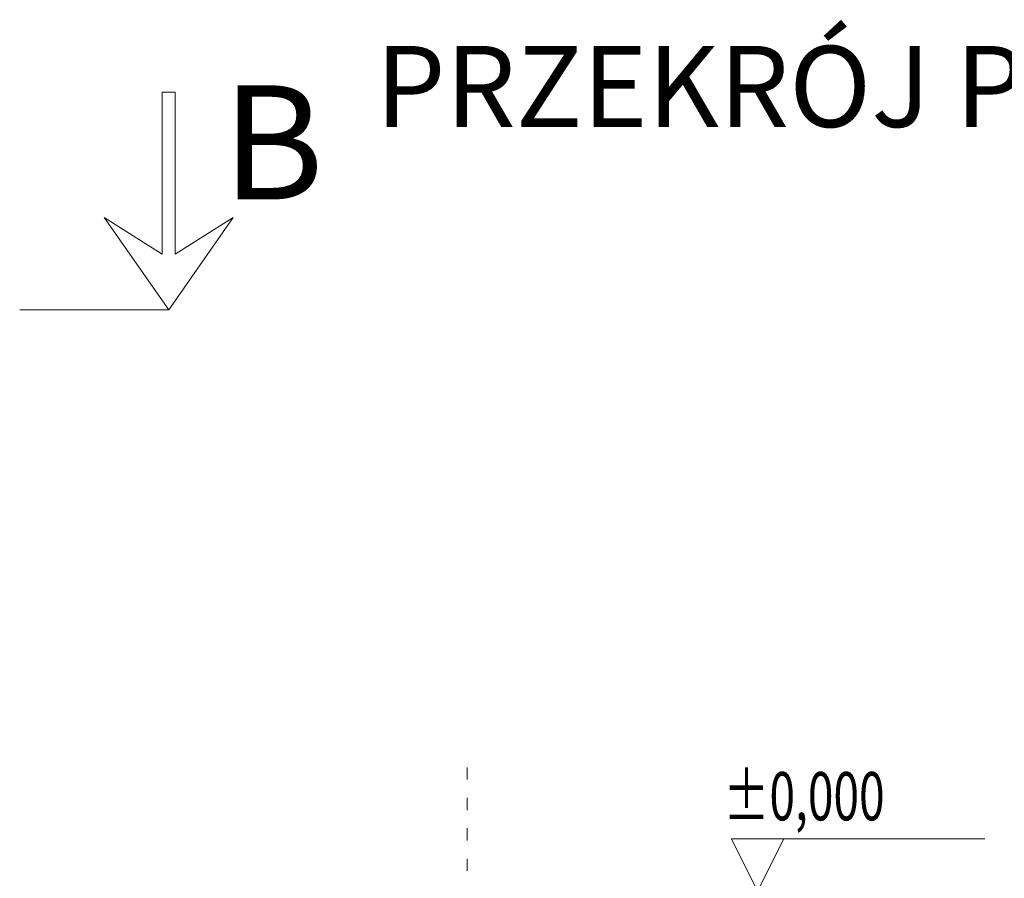
# Model space of a CAD drawing. Units: millimetres. Extents: x -17 to 2220, y -638 to 2368.
# Drawn here: x 892 to 989, y -358 to -273 of the extents above; entities that cross this region are included whole.
import ezdxf

# ---------------------------------------------------------------- set-up
doc = ezdxf.new("R2010")
doc.units = ezdxf.units.MM
doc.linetypes.add('ACAD_ISO03W100', pattern=[30, 12, -18])
doc.layers.add('_MB_Tekst_0.2', color=161, linetype='Continuous', lineweight=20)
doc.layers.add('AWP_proj nadproże', color=7, linetype='ACAD_ISO03W100', lineweight=18)
doc.layers.add('MB - rzędne widok', color=8, linetype='Continuous')
doc.styles.add('Arial B', font='arialbd.ttf')
doc.styles.add('j-wymiar', font='romans.shx', dxfattribs={"width": 0.7})
doc.styles.add('MB-Arial', font='ARIALN.TTF')

# ---------------------------------------------------------------- blocks, each defined once
blk = doc.blocks.new('*U912')
at = {"layer": '_MB_Tekst_0.2'}
for p, q in [((-8.67, 17.33), (75.35, 17.33)), ((0, 0), (-8.67, 17.33)), ((8.67, 17.33), (0, 0))]:
    blk.add_line(p, q, dxfattribs=at)
at = {"layer": '_MB_Tekst_0.2', "style": 'j-wymiar', "width": 0.7}
blk.add_attdef('POZ.ARCH', (-11.33, 23.48), '', height=16, dxfattribs=at)

msp = doc.modelspace()

# ---------------------------------------------------------------- linework, layer by layer
at = {"layer": '_MB_Tekst_0.2'}
msp.add_line((906.291, -301.755), (891.58, -301.755), dxfattribs=at)
msp.add_lwpolyline([(912.656, -292.635), (906.291, -301.755), (899.927, -292.635), (905.66, -296.236), (905.66, -280.265), (906.923, -280.265), (906.923, -296.236)], close=True, dxfattribs=at)
at = {"layer": 'AWP_proj nadproże', "color": 3, "lineweight": 18, "ltscale": 0.1}
msp.add_line((935.747, -346.895), (935.747, -444.906), dxfattribs=at)

# ---------------------------------------------------------------- block references
at = {"layer": 'MB - rzędne widok', "xscale": 0.297825, "yscale": 0.297825, "zscale": 0.297825}
msp.add_blockref('*U912', (964.414, -359.102), dxfattribs=at).add_auto_attribs({'POZ.ARCH': '%%P0,000'})

# ---------------------------------------------------------------- texts
at = {"layer": '_MB_Tekst_0.2', "style": 'Arial B'}
msp.add_text('B', height=11.25, dxfattribs=at).set_placement((911.533, -290.849))
at = {"layer": '_MB_Tekst_0.2', "insert": (1033.496, -275.706), "char_height": 8, "width": 108.14823, "attachment_point": 3, "style": 'MB-Arial'}
msp.add_mtext('PRZEKRÓJ PIONOWY C-C', dxfattribs=at)

doc.saveas('drawing.dxf')
